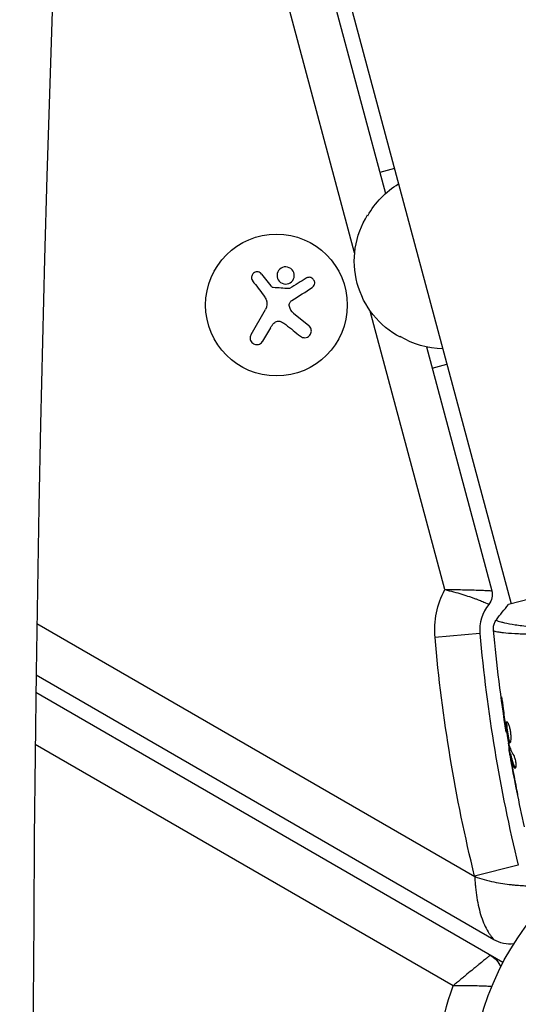
# Model space of a CAD drawing. Units: millimetres. Extents: x -5019 to 6840, y -5766 to 4073.
# Drawn here: x 795 to 893, y -524 to -330 of the extents above; entities that cross this region are included whole.
import ezdxf

# ---------------------------------------------------------------- set-up
doc = ezdxf.new("R2010")
doc.units = ezdxf.units.MM
doc.header["$LTSCALE"] = 20
doc.layers.add('2d', color=230, linetype='Continuous')

msp = doc.modelspace()

# ---------------------------------------------------------------- linework, layer by layer
at = {"layer": '2d'}
for p, q in [((810.5, -142.16), (891.77, -445.46)), ((860.87, -376.14), (816.47, -210.43)), ((827.58, -217.5), (866.96, -364.46)), ((868.73, -359.49), (865.84, -360.27)), ((842.48, -380.34), (844.31, -382.67)), ((840.4, -392.29), (843.26, -387.32)), ((848.82, -388.08), (851.82, -390.51)), ((878.69, -442.62), (863.96, -387.65)), ((844.22, -390.95), (842.69, -393.61)), ((875.07, -394.72), (887.97, -442.86)), ((876.19, -398.91), (879.09, -398.13)), ((928.96, -435.5), (891.29, -445.59)), ((798.08, -449.34), (884.59, -499.29)), ((885.61, -451.31), (876.74, -452.1)), ((888.37, -511.75), (797.93, -459.53)), ((890.17, -516.25), (797.88, -462.97)), ((890.02, -464.61), (889.94, -464.63)), ((890.55, -468.67), (890.5, -468.68)), ((890.71, -469.69), (890.66, -469.7)), ((890.89, -470.79), (890.83, -470.8)), ((880.32, -520.84), (797.76, -473.17)), ((891.46, -474.02), (891.37, -474.05)), ((891.49, -474.19), (891.39, -474.21)), ((891.67, -475.04), (891.58, -475.07)), ((891.71, -475.19), (891.61, -475.22)), ((891.66, -475.63), (891.64, -475.63)), ((891.88, -476.86), (891.86, -476.86)), ((892.55, -477.78), (892.45, -477.81)), ((892.71, -481.29), (892.7, -481.29)), ((893.2, -497.05), (884.56, -499.17)), ((888.58, -515.33), (888.52, -515.43))]:
    msp.add_line(p, q, dxfattribs=at)
for centre, radius in [((845.42, -386.45), 14), ((937.04, -541), 53)]:
    msp.add_circle(centre, radius, dxfattribs=at)
at = {"layer": '2d', "extrusion": (0, 0, -1)}
for centre, radius, start, end in [((-878.31, -377.11), 17, 29.1865, 58.9844), ((-877.8, -377.77), 17, 297.6679, 32.3321), ((-878.57, -378.08), 17, 271.0156, 300.8135), ((-893.58, -450.61), 16.9, 354.9593, 28.2235), ((-885.07, -443.64), 3, 165, 219.3265), ((-1187.44, -424.69), 311.9, 346.1848, 354.9593), ((-900.97, -495.14), 16.9, 345.7795, 346.1848), ((-891.6, -506.15), 6.46, 263.7458, 300), ((-885.16, -519.13), 5, 120, 156.0982), ((-937.04, -541), 60.2, 357.7177, 19.5683)]:
    msp.add_arc(centre, radius, start, end, dxfattribs=at)
at = {"layer": '2d'}
for centre, radius, start, end in [((893.58, -450.61), 8, 140.6735, 185.0407), ((1187.44, -424.69), 303, 185.0407, 193.8152)]:
    msp.add_arc(centre, radius, start, end, dxfattribs=at)
for centre, major_axis, start_param, end_param in [((-4484.97, 5139.63), (0.11, 7288.59), 3.83855, 4.025133), ((6214.14, -543.48), (0.09, 5813.58), 1.388868, 1.751716), ((6214.14, -543.48), (0.08, 5763.58), 1.388868, 1.751716)]:
    msp.add_ellipse(centre, major_axis=major_axis, ratio=0.93983, start_param=start_param, end_param=end_param, dxfattribs=at)
for points, knots in [([(846.94, -378.94), (846.49, -379.02), (846.1, -379.28), (845.6, -379.99), (845.49, -380.44), (845.62, -381.3), (845.86, -381.72), (846.6, -382.26), (847.08, -382.37), (847.53, -382.29)], [0, 0, 0, 0, 0.125, 0.125, 0.25, 0.25, 0.375, 0.375, 0.5, 0.5, 0.5, 0.5]), ([(847.53, -382.29), (847.98, -382.21), (848.38, -381.95), (848.88, -381.24), (848.98, -380.79), (848.85, -379.93), (848.61, -379.52), (847.87, -378.98), (847.39, -378.86), (846.94, -378.94)], [0.5, 0.5, 0.5, 0.5, 0.625, 0.625, 0.75, 0.75, 0.875, 0.875, 1, 1, 1, 1]), ([(842.48, -380.34), (842.4, -380.23), (842.3, -380.14), (842.19, -380.07), (842.07, -380.01), (841.94, -379.96), (841.81, -379.93), (841.68, -379.91), (841.55, -379.9), (841.41, -379.93), (841.29, -379.95), (841.17, -379.99), (841.06, -380.05), (840.96, -380.11), (840.86, -380.19), (840.78, -380.27), (840.71, -380.36), (840.64, -380.46), (840.59, -380.56), (840.55, -380.67), (840.51, -380.78), (840.5, -380.89), (840.49, -381.01), (840.49, -381.14), (840.52, -381.25), (840.54, -381.38), (840.59, -381.5), (840.66, -381.61), (840.68, -381.64), (840.7, -381.67), (840.72, -381.7)], [0, 0, 0, 0, 0.117688, 0.117688, 0.117688, 0.23572, 0.23572, 0.23572, 0.348983, 0.348983, 0.348983, 0.453941, 0.453941, 0.453941, 0.55245, 0.55245, 0.55245, 0.649106, 0.649106, 0.649106, 0.748614, 0.748614, 0.748614, 0.85433, 0.85433, 0.85433, 0.967387, 0.967387, 0.967387, 1, 1, 1, 1]), ([(844.79, -383.01), (844.74, -383), (844.68, -382.99), (844.63, -382.97), (844.58, -382.95), (844.54, -382.92), (844.5, -382.88), (844.49, -382.87), (844.48, -382.86), (844.47, -382.85)], [0, 0, 0, 0, 0.444984, 0.444984, 0.444984, 0.890124, 0.890124, 0.890124, 1, 1, 1, 1]), ([(852.46, -383.02), (852.58, -382.94), (852.68, -382.85), (852.76, -382.74), (852.84, -382.63), (852.9, -382.5), (852.94, -382.37), (852.97, -382.24), (852.98, -382.1), (852.97, -381.96), (852.95, -381.84), (852.92, -381.71), (852.86, -381.6), (852.81, -381.5), (852.74, -381.4), (852.66, -381.32), (852.58, -381.24), (852.49, -381.17), (852.4, -381.12), (852.3, -381.06), (852.19, -381.02), (852.09, -381), (851.97, -380.98), (851.85, -380.98), (851.74, -380.99), (851.61, -381), (851.49, -381.04), (851.38, -381.1), (851.35, -381.11), (851.31, -381.13), (851.28, -381.15)], [0, 0, 0, 0, 0.123267, 0.123267, 0.123267, 0.246944, 0.246944, 0.246944, 0.364412, 0.364412, 0.364412, 0.469764, 0.469764, 0.469764, 0.565076, 0.565076, 0.565076, 0.656937, 0.656937, 0.656937, 0.751946, 0.751946, 0.751946, 0.854928, 0.854928, 0.854928, 0.968152, 0.968152, 0.968152, 1, 1, 1, 1]), ([(848.03, -383.18), (848.01, -383.19), (847.97, -383.21), (847.94, -383.21), (847.91, -383.22), (847.89, -383.22), (847.86, -383.22)], [0, 0, 0, 0, 0.541586, 0.541586, 0.541586, 1, 1, 1, 1]), ([(847.97, -386.71), (847.95, -386.6), (847.94, -386.48), (847.96, -386.36), (847.97, -386.24), (848, -386.12), (848.05, -386.02), (848.1, -385.91), (848.17, -385.81), (848.25, -385.73), (848.31, -385.67), (848.38, -385.61), (848.45, -385.57)], [0, 0, 0, 0, 0.26951, 0.26951, 0.26951, 0.539189, 0.539189, 0.539189, 0.809594, 0.809594, 0.809594, 1, 1, 1, 1]), ([(844.91, -390.02), (845.01, -389.92), (845.12, -389.84), (845.25, -389.77), (845.37, -389.7), (845.51, -389.66), (845.65, -389.64), (845.79, -389.62), (845.93, -389.62), (846.07, -389.64), (846.19, -389.66), (846.3, -389.7), (846.41, -389.76)], [0, 0, 0, 0, 0.2593, 0.2593, 0.2593, 0.519012, 0.519012, 0.519012, 0.774897, 0.774897, 0.774897, 1, 1, 1, 1]), ([(850.14, -392.6), (850.26, -392.7), (850.41, -392.78), (850.57, -392.83), (850.72, -392.88), (850.89, -392.91), (851.06, -392.9), (851.22, -392.89), (851.38, -392.85), (851.53, -392.78), (851.67, -392.72), (851.79, -392.63), (851.9, -392.53), (852, -392.43), (852.09, -392.32), (852.16, -392.2), (852.22, -392.08), (852.27, -391.95), (852.29, -391.82), (852.32, -391.68), (852.33, -391.54), (852.31, -391.41), (852.29, -391.26), (852.25, -391.12), (852.19, -390.99), (852.13, -390.85), (852.04, -390.72), (851.93, -390.61), (851.9, -390.57), (851.86, -390.54), (851.82, -390.51)], [0, 0, 0, 0, 0.120796, 0.120796, 0.120796, 0.242046, 0.242046, 0.242046, 0.356333, 0.356333, 0.356333, 0.459168, 0.459168, 0.459168, 0.553739, 0.553739, 0.553739, 0.646543, 0.646543, 0.646543, 0.743592, 0.743592, 0.743592, 0.848997, 0.848997, 0.848997, 0.964083, 0.964083, 0.964083, 1, 1, 1, 1]), ([(840.4, -392.29), (840.32, -392.42), (840.26, -392.58), (840.23, -392.74), (840.21, -392.9), (840.21, -393.07), (840.25, -393.23), (840.28, -393.39), (840.35, -393.54), (840.44, -393.68), (840.52, -393.8), (840.62, -393.91), (840.74, -394.01), (840.85, -394.09), (840.98, -394.16), (841.11, -394.2), (841.24, -394.24), (841.37, -394.27), (841.5, -394.27), (841.64, -394.28), (841.77, -394.26), (841.9, -394.22), (842.04, -394.19), (842.17, -394.12), (842.28, -394.05), (842.41, -393.96), (842.52, -393.85), (842.61, -393.73), (842.64, -393.69), (842.67, -393.65), (842.69, -393.61)], [0, 0, 0, 0, 0.12144, 0.12144, 0.12144, 0.243283, 0.243283, 0.243283, 0.358856, 0.358856, 0.358856, 0.462986, 0.462986, 0.462986, 0.558085, 0.558085, 0.558085, 0.650496, 0.650496, 0.650496, 0.746429, 0.746429, 0.746429, 0.850305, 0.850305, 0.850305, 0.963913, 0.963913, 0.963913, 1, 1, 1, 1]), ([(878.69, -442.62), (879.27, -442.76), (879.85, -442.91), (880.98, -443.21), (881.53, -443.37), (882.58, -443.69), (883.08, -443.85), (883.79, -444.09), (884.02, -444.17), (884.46, -444.32), (884.67, -444.4), (885.07, -444.55), (885.26, -444.62), (885.62, -444.77), (885.79, -444.84), (886.26, -445.03), (886.52, -445.15), (886.95, -445.34), (887.12, -445.41), (887.34, -445.52), (887.39, -445.54), (887.39, -445.54)], [-0.00002134, -0.00002134, -0.00002134, -0.00002134, 0.00176763, 0.00176763, 0.00355659, 0.00355659, 0.00534556, 0.00534556, 0.00624004, 0.00624004, 0.00713452, 0.00713452, 0.008029, 0.008029, 0.00892349, 0.00892349, 0.01071245, 0.01071245, 0.01250142, 0.01250142, 0.01429038, 0.01429038, 0.01429038, 0.01429038]), ([(878.69, -442.62), (879.29, -442.62), (879.89, -442.62), (881.06, -442.62), (881.64, -442.63), (882.74, -442.65), (883.27, -442.66), (884.02, -442.68), (884.27, -442.69), (884.74, -442.7), (885.19, -442.72), (885.6, -442.74), (885.99, -442.75), (886.18, -442.76), (886.7, -442.79), (886.99, -442.8), (887.47, -442.83), (887.66, -442.84), (887.9, -442.86), (887.97, -442.86), (887.97, -442.86)], [-0.00002134, -0.00002134, -0.00002134, -0.00002134, 0.00177448, 0.00177448, 0.00357031, 0.00357031, 0.00536613, 0.00536613, 0.00626404, 0.00626404, 0.00716195, 0.00805986, 0.00805986, 0.00895777, 0.00895777, 0.0107536, 0.0107536, 0.01254942, 0.01254942, 0.01434524, 0.01434524, 0.01434524, 0.01434524]), ([(888.3, -450.63), (888.29, -450.56), (888.29, -450.48), (888.28, -450.3), (888.29, -450.2), (888.31, -449.95), (888.34, -449.79), (888.44, -449.39), (888.53, -449.14), (888.72, -448.8), (888.79, -448.69), (888.87, -448.59)], [0, 0, 0, 0, 0.0280924, 0.0280924, 0.0591779, 0.0591779, 0.1075172, 0.1075172, 0.1846424, 0.1846424, 0.22429, 0.22429, 0.22429, 0.22429]), ([(888.87, -448.59), (888.86, -448.59), (888.86, -448.59), (888.86, -448.6), (888.87, -448.6), (888.87, -448.61), (888.88, -448.62), (888.88, -448.63), (888.89, -448.64), (888.9, -448.67), (888.92, -448.68), (889.01, -448.74), (889.11, -448.79), (889.38, -448.88), (889.55, -448.94), (889.86, -449.02), (889.97, -449.05), (890.22, -449.11), (890.35, -449.14), (891.06, -449.3), (891.76, -449.43), (893, -449.61), (893.45, -449.67), (894.41, -449.79), (894.93, -449.84), (896.54, -449.98), (897.72, -450.05), (899.64, -450.09), (900.31, -450.09), (901.68, -450.07), (902.39, -450.04), (903.82, -449.96), (904.56, -449.9), (905.69, -449.78), (906.07, -449.73), (906.84, -449.63), (907.22, -449.58), (908.38, -449.4), (909.15, -449.26), (910.7, -448.93), (911.48, -448.75), (912.26, -448.54)], [0.04049986, 0.04049986, 0.04049986, 0.04049986, 0.04112082, 0.04112082, 0.04233145, 0.04233145, 0.04293677, 0.04293677, 0.04354209, 0.04354209, 0.04475273, 0.04475273, 0.04717401, 0.04717401, 0.04959529, 0.04959529, 0.05080593, 0.05080593, 0.05201656, 0.05201656, 0.05685912, 0.05685912, 0.0592804, 0.0592804, 0.06170168, 0.06170168, 0.06654423, 0.06654423, 0.06896551, 0.06896551, 0.07138679, 0.07138679, 0.07380806, 0.07380806, 0.0750187, 0.0750187, 0.07622934, 0.07622934, 0.07865062, 0.07865062, 0.0810719, 0.0810719, 0.0810719, 0.0810719]), ([(888.3, -450.63), (888.3, -450.63), (888.3, -450.63), (888.3, -450.63), (888.3, -450.63), (888.3, -450.63)], [0.00233076358, 0.00233076358, 0.00233076358, 0.00233076358, 0.00233614505, 0.00233614505, 0.00234726556, 0.00234726556, 0.00234726556, 0.00234726556]), ([(912.51, -449.47), (911.73, -449.68), (910.95, -449.87), (909.4, -450.21), (908.63, -450.36), (907.47, -450.57), (907.09, -450.63), (906.33, -450.76), (905.94, -450.81), (904.81, -450.97), (904.07, -451.06), (902.62, -451.2), (901.91, -451.26), (900.52, -451.35), (899.84, -451.39), (897.88, -451.47), (896.66, -451.47), (894.99, -451.45), (894.45, -451.44), (893.44, -451.4), (892.97, -451.38), (891.64, -451.3), (890.88, -451.24), (889.94, -451.13), (889.66, -451.09), (889.18, -451.02), (888.98, -450.98), (888.66, -450.9), (888.53, -450.86), (888.36, -450.79), (888.32, -450.75), (888.31, -450.71)], [0.03880076, 0.03880076, 0.03880076, 0.03880076, 0.04122708, 0.04122708, 0.0436534, 0.0436534, 0.04486656, 0.04486656, 0.04607972, 0.04607972, 0.04850604, 0.04850604, 0.05093236, 0.05093236, 0.05335868, 0.05335868, 0.05821132, 0.05821132, 0.06063764, 0.06063764, 0.06306396, 0.06306396, 0.0679166, 0.0679166, 0.07034292, 0.07034292, 0.07276924, 0.07276924, 0.07519556, 0.07519556, 0.07762188, 0.07762188, 0.07762188, 0.07762188]), ([(889.94, -464.63), (889.91, -464.47), (889.89, -464.32), (889.87, -464.13), (889.87, -464.07), (889.86, -463.97), (889.85, -463.93), (889.84, -463.82), (889.84, -463.78), (889.85, -463.78), (889.86, -463.81), (889.88, -463.91), (889.89, -463.96), (889.91, -464.05), (889.93, -464.11), (889.95, -464.23), (889.96, -464.3), (889.99, -464.45), (890, -464.52), (890.07, -464.94), (890.13, -465.31), (890.16, -465.65)], [0, 0, 0, 0, 0.000536546, 0.000536546, 0.000804819, 0.000804819, 0.001073092, 0.001073092, 0.001609638, 0.001609638, 0.002146183, 0.002146183, 0.002414456, 0.002414456, 0.002682729, 0.002682729, 0.002951002, 0.002951002, 0.003219275, 0.003219275, 0.004292367, 0.004292367, 0.004292367, 0.004292367]), ([(890.16, -465.65), (890.23, -466.22), (890.29, -466.79), (890.44, -467.92), (890.53, -468.49), (890.61, -469.05)], [0, 0, 0, 0, 0.001845834, 0.001845834, 0.003691668, 0.003691668, 0.003691668, 0.003691668]), ([(890.83, -470.8), (890.83, -470.8), (890.82, -470.78), (890.81, -470.68), (890.8, -470.61), (890.77, -470.42), (890.75, -470.3), (890.71, -470.02), (890.68, -469.87), (890.66, -469.7)], [0, 0, 0, 0, 0.000630412, 0.000630412, 0.001260825, 0.001260825, 0.001891237, 0.001891237, 0.00252165, 0.00252165, 0.00252165, 0.00252165]), ([(890.72, -469.77), (890.81, -470.33), (890.91, -470.89), (891.11, -472.02), (891.21, -472.58), (891.32, -473.14)], [0, 0, 0, 0, 0.00190427, 0.00190427, 0.003808539, 0.003808539, 0.003808539, 0.003808539]), ([(891.54, -472.9), (891.52, -472.91), (891.5, -472.9), (891.45, -472.86), (891.43, -472.82), (891.38, -472.73), (891.36, -472.66), (891.31, -472.52), (891.28, -472.43), (891.21, -472.15), (891.16, -471.92), (891.09, -471.54), (891.06, -471.41), (891.02, -471.14), (890.99, -471), (890.95, -470.73), (890.93, -470.59), (890.9, -470.32), (890.88, -470.19), (890.83, -469.81), (890.81, -469.58), (890.8, -469.28), (890.8, -469.19), (890.8, -469.03), (890.81, -468.97), (890.83, -468.85), (890.84, -468.81), (890.87, -468.75), (890.89, -468.73), (890.91, -468.72)], [0, 0, 0, 0, 0.0004136, 0.0004136, 0.0008272, 0.0008272, 0.0012408, 0.0012408, 0.0016544, 0.0016544, 0.0024816, 0.0024816, 0.0028952, 0.0028952, 0.0033088, 0.0033088, 0.0037224, 0.0037224, 0.004136, 0.004136, 0.0049632, 0.0049632, 0.0053768, 0.0053768, 0.0057904, 0.0057904, 0.006203999, 0.006203999, 0.006617599, 0.006617599, 0.006617599, 0.006617599]), ([(890.97, -468.73), (890.96, -468.74), (890.96, -468.74), (890.94, -468.78), (890.93, -468.83), (890.9, -468.99), (890.89, -469.16), (890.91, -469.45), (890.91, -469.56), (890.93, -469.79), (890.95, -469.91), (890.98, -470.16), (890.99, -470.3), (891.03, -470.56), (891.05, -470.7), (891.11, -471.11), (891.16, -471.38), (891.23, -471.76), (891.26, -471.88), (891.31, -472.11), (891.33, -472.21), (891.38, -472.41), (891.41, -472.49), (891.45, -472.64), (891.48, -472.7), (891.53, -472.81), (891.56, -472.84), (891.59, -472.86)], [0.006959302, 0.006959302, 0.006959302, 0.006959302, 0.007065717, 0.007065717, 0.007479037, 0.007479037, 0.008305676, 0.008305676, 0.008718996, 0.008718996, 0.009132316, 0.009132316, 0.009545635, 0.009545635, 0.009958955, 0.009958955, 0.010785595, 0.010785595, 0.011198915, 0.011198915, 0.011612234, 0.011612234, 0.012025554, 0.012025554, 0.012438874, 0.012438874, 0.012937835, 0.012937835, 0.012937835, 0.012937835]), ([(890.91, -468.72), (890.96, -468.71), (891.02, -468.75), (891.15, -468.93), (891.22, -469.08), (891.32, -469.35), (891.36, -469.46), (891.43, -469.68), (891.46, -469.8), (891.52, -470.05), (891.55, -470.18), (891.6, -470.45), (891.62, -470.59), (891.66, -470.86), (891.67, -471), (891.7, -471.27), (891.71, -471.41), (891.72, -471.66), (891.72, -471.79), (891.72, -472.02), (891.72, -472.13), (891.7, -472.43), (891.68, -472.59), (891.62, -472.82), (891.58, -472.89), (891.54, -472.9)], [0.006617599, 0.006617599, 0.006617599, 0.006617599, 0.007449314, 0.007449314, 0.008281029, 0.008281029, 0.008696886, 0.008696886, 0.009112744, 0.009112744, 0.009528601, 0.009528601, 0.009944458, 0.009944458, 0.010360316, 0.010360316, 0.010776173, 0.010776173, 0.011192031, 0.011192031, 0.011607888, 0.011607888, 0.012439603, 0.012439603, 0.013271318, 0.013271318, 0.013271318, 0.013271318]), ([(891.42, -474.03), (891.42, -474.03), (891.42, -474.02), (891.42, -473.98), (891.42, -473.95), (891.41, -473.86), (891.4, -473.81), (891.39, -473.69), (891.38, -473.62), (891.37, -473.53), (891.37, -473.51), (891.37, -473.48)], [0, 0, 0, 0, 0.00032099, 0.00032099, 0.000641981, 0.000641981, 0.000962971, 0.000962971, 0.001283961, 0.001283961, 0.00137276, 0.00137276, 0.00137276, 0.00137276]), ([(891.64, -475.63), (891.61, -475.47), (891.58, -475.31), (891.53, -475), (891.5, -474.85), (891.44, -474.47), (891.41, -474.29), (891.39, -474.21)], [0, 0, 0, 0, 0.000502086, 0.000502086, 0.001004171, 0.001004171, 0.002008343, 0.002008343, 0.002008343, 0.002008343]), ([(891.61, -475.22), (891.6, -475.15), (891.59, -475.11), (891.58, -475.07), (891.57, -475.06), (891.58, -475.12), (891.6, -475.24), (891.63, -475.42)], [0, 0, 0, 0, 0.000405292, 0.000405292, 0.000810583, 0.000810583, 0.001621167, 0.001621167, 0.001621167, 0.001621167]), ([(892.45, -477.81), (892.23, -477.39), (892.06, -476.97), (891.86, -476.32), (891.8, -476.1), (891.71, -475.66), (891.66, -475.44), (891.61, -475.22)], [0, 0, 0, 0, 0.002938605, 0.002938605, 0.004407908, 0.004407908, 0.005877211, 0.005877211, 0.005877211, 0.005877211]), ([(891.63, -475.42), (891.66, -475.65), (891.71, -475.91), (891.81, -476.51), (891.87, -476.82), (891.93, -477.16)], [0, 0, 0, 0, 0.001013465, 0.001013465, 0.00202693, 0.00202693, 0.00202693, 0.00202693]), ([(891.71, -475.19), (891.76, -475.41), (891.8, -475.63), (891.9, -476.08), (891.96, -476.3), (892.16, -476.95), (892.33, -477.37), (892.55, -477.78)], [0, 0, 0, 0, 0.001469311, 0.001469311, 0.002938621, 0.002938621, 0.005877242, 0.005877242, 0.005877242, 0.005877242]), ([(892.29, -475.35), (892.33, -475.41), (892.37, -475.5), (892.46, -475.71), (892.5, -475.83), (892.57, -476.1), (892.6, -476.25), (892.66, -476.55), (892.68, -476.7), (892.72, -477.14), (892.72, -477.41), (892.68, -477.8), (892.64, -477.92), (892.58, -477.93)], [0, 0, 0, 0, 0.000456133, 0.000456133, 0.000912267, 0.000912267, 0.0013684, 0.0013684, 0.001824534, 0.001824534, 0.0027368, 0.0027368, 0.003649067, 0.003649067, 0.003649067, 0.003649067]), ([(892.55, -477.78), (892.57, -477.83), (892.59, -477.86), (892.62, -477.88), (892.62, -477.89), (892.63, -477.89)], [0, 0, 0, 0, 0.0003297632, 0.0003297632, 0.0003852274, 0.0003852274, 0.0003852274, 0.0003852274]), ([(893.08, -483.17), (893.08, -483.17), (893.08, -483.16), (893.07, -483.11), (893.06, -483.07), (893.03, -482.92), (893, -482.78), (892.95, -482.51), (892.93, -482.42), (892.88, -482.21), (892.86, -482.1), (892.82, -481.88), (892.79, -481.76), (892.75, -481.53), (892.73, -481.41), (892.7, -481.29)], [0.002335629, 0.002335629, 0.002335629, 0.002335629, 0.002691247, 0.002691247, 0.003046864, 0.003046864, 0.003758098, 0.003758098, 0.004113716, 0.004113716, 0.004469333, 0.004469333, 0.00482495, 0.00482495, 0.005180567, 0.005180567, 0.005180567, 0.005180567]), ([(892.81, -481.79), (892.85, -481.98), (892.88, -482.16), (892.95, -482.5), (892.98, -482.65), (893.03, -482.9), (893.05, -483), (893.07, -483.1), (893.07, -483.13), (893.08, -483.16), (893.08, -483.17), (893.08, -483.17)], [0, 0, 0, 0, 0.000583907, 0.000583907, 0.001167815, 0.001167815, 0.001751722, 0.001751722, 0.002043676, 0.002043676, 0.002335629, 0.002335629, 0.002335629, 0.002335629]), ([(884.59, -499.29), (884.59, -499.37), (884.6, -499.47), (884.61, -499.64), (884.63, -499.91), (884.64, -500.17), (884.68, -500.7), (884.71, -501.05), (884.82, -502.08), (884.91, -502.76), (885.12, -504.1), (885.25, -504.75), (885.54, -506), (885.71, -506.6), (886.08, -507.74), (886.28, -508.28), (886.73, -509.27), (886.96, -509.73), (887.34, -510.36), (887.46, -510.55), (887.71, -510.92), (887.83, -511.09), (888.06, -511.38), (888.17, -511.51), (888.32, -511.69), (888.37, -511.75), (888.37, -511.75)], [-0.00001973, -0.00001973, -0.00001973, -0.00001973, 0.00024377, 0.00024377, 0.00050727, 0.00103427, 0.00103427, 0.00208827, 0.00208827, 0.00419627, 0.00419627, 0.00630428, 0.00630428, 0.00841228, 0.00841228, 0.01052028, 0.01052028, 0.01262829, 0.01262829, 0.01368229, 0.01368229, 0.01473629, 0.01473629, 0.01579029, 0.01579029, 0.01684429, 0.01684429, 0.01684429, 0.01684429]), ([(884.59, -499.29), (885.84, -499.71), (887.12, -500.06), (888.96, -500.46), (889.56, -500.57), (890.71, -500.75), (891.27, -500.81), (892.06, -500.9), (892.31, -500.92), (892.81, -500.96), (893.04, -500.98), (893.72, -501.03), (894.13, -501.06), (894.67, -501.1), (894.84, -501.12), (895.15, -501.14), (895.29, -501.16), (895.52, -501.19), (895.62, -501.2), (895.75, -501.22), (895.79, -501.23), (895.79, -501.23)], [-0.00001973, -0.00001973, -0.00001973, -0.00001973, 0.00393958, 0.00393958, 0.00591924, 0.00591924, 0.0078989, 0.0078989, 0.00888873, 0.00888873, 0.00987856, 0.00987856, 0.01185822, 0.01185822, 0.01284805, 0.01284805, 0.01383788, 0.01383788, 0.01482771, 0.01482771, 0.01581754, 0.01581754, 0.01581754, 0.01581754]), ([(887.66, -514.8), (887.66, -514.8), (887.61, -514.84), (887.46, -514.96), (887.39, -515.02), (887.24, -515.14), (887.16, -515.21), (886.96, -515.36), (886.85, -515.45), (886.61, -515.65), (886.48, -515.75), (886.07, -516.09), (885.75, -516.35), (885.23, -516.77), (885.05, -516.92), (884.68, -517.22), (884.49, -517.38), (883.89, -517.87), (883.48, -518.21), (882.83, -518.74), (882.61, -518.93), (882.16, -519.3), (881.93, -519.49), (881.47, -519.87), (881.24, -520.06), (880.9, -520.35), (880.78, -520.45), (880.55, -520.64), (880.43, -520.74), (880.32, -520.84)], [0, 0, 0, 0, 0.00180268, 0.00180268, 0.00270401, 0.00270401, 0.00360535, 0.00360535, 0.00450669, 0.00450669, 0.00540803, 0.00540803, 0.0072107, 0.0072107, 0.00811204, 0.00811204, 0.00901338, 0.00901338, 0.01081605, 0.01081605, 0.01171739, 0.01171739, 0.01261873, 0.01261873, 0.01352007, 0.01352007, 0.01397074, 0.01397074, 0.0144214, 0.0144214, 0.0144214, 0.0144214]), ([(887.97, -520.98), (887.65, -520.96), (887.29, -520.95), (886.68, -520.92), (886.45, -520.92), (885.96, -520.9), (885.72, -520.89), (884.96, -520.87), (884.42, -520.86), (883.58, -520.85), (883.29, -520.84), (882.71, -520.84), (882.42, -520.83), (881.82, -520.83), (881.52, -520.83), (881.07, -520.83), (880.92, -520.83), (880.62, -520.83), (880.47, -520.84), (880.32, -520.84)], [0.005612815, 0.005612815, 0.005612815, 0.005612815, 0.007192963, 0.007192963, 0.008092084, 0.008092084, 0.008991204, 0.008991204, 0.010789445, 0.010789445, 0.011688565, 0.011688565, 0.012587686, 0.012587686, 0.013486806, 0.013486806, 0.013936366, 0.013936366, 0.014385926, 0.014385926, 0.014385926, 0.014385926])]:
    msp.add_open_spline(points, degree=3, knots=knots, dxfattribs=at)
for points in [[(840.72, -381.7), (841.42, -382.61), (842.14, -383.56), (842.88, -384.53)], [(844.47, -382.85), (844.41, -382.79), (844.36, -382.73), (844.31, -382.67)], [(851.28, -381.15), (850.25, -381.8), (849.16, -382.48), (848.03, -383.18)], [(842.88, -384.53), (843.04, -384.75), (843.19, -384.98), (843.31, -385.23)], [(847.86, -383.22), (846.84, -383.15), (845.82, -383.08), (844.79, -383.01)], [(848.45, -385.57), (849.84, -384.69), (851.19, -383.83), (852.46, -383.02)], [(843.36, -385.35), (843.64, -385.97), (843.61, -386.72), (843.26, -387.32)], [(843.31, -385.23), (843.33, -385.27), (843.35, -385.31), (843.36, -385.35)], [(848.82, -388.08), (848.4, -387.74), (848.1, -387.26), (847.97, -386.71)], [(844.22, -390.95), (844.42, -390.62), (844.65, -390.31), (844.91, -390.02)], [(846.41, -389.76), (846.72, -389.91), (847, -390.09), (847.26, -390.3)], [(847.26, -390.3), (848.25, -391.09), (849.21, -391.86), (850.14, -392.6)], [(888.87, -448.59), (889.6, -447.58), (890.42, -446.56), (891.29, -445.59)], [(888.87, -448.59), (888.87, -448.59), (888.87, -448.59), (888.87, -448.59)], [(888.31, -450.71), (888.3, -450.65), (888.3, -450.64), (888.3, -450.63)], [(890.83, -470.8), (889.75, -464.11), (888.91, -457.38), (888.3, -450.63)], [(890.5, -468.68), (890.3, -467.33), (890.11, -465.98), (889.94, -464.63)], [(890.66, -469.7), (890.61, -469.38), (890.56, -469.04), (890.5, -468.68)], [(890.61, -469.05), (890.62, -469.14), (890.64, -469.24), (890.65, -469.33)], [(890.65, -469.33), (890.67, -469.48), (890.7, -469.63), (890.72, -469.77)], [(890.83, -470.8), (890.83, -470.8), (890.83, -470.8), (890.83, -470.8)], [(891.64, -475.05), (891.51, -474.32), (891.39, -473.59), (891.27, -472.87)], [(891.32, -473.14), (891.33, -473.21), (891.34, -473.26), (891.35, -473.3)], [(891.35, -473.3), (891.56, -474.01), (891.88, -474.7), (892.29, -475.35)], [(891.39, -474.21), (891.38, -474.1), (891.37, -474.05), (891.37, -474.05)], [(894.44, -489.48), (893.36, -484.74), (892.4, -479.97), (891.56, -475.18)], [(891.86, -476.86), (891.79, -476.45), (891.71, -476.05), (891.64, -475.63)], [(891.67, -475.04), (891.68, -475.04), (891.69, -475.09), (891.71, -475.19)], [(892.7, -481.29), (892.41, -479.82), (892.13, -478.34), (891.86, -476.86)], [(891.87, -476.36), (891.87, -476.36), (891.87, -476.36), (891.87, -476.36)], [(891.93, -477.16), (892.21, -478.7), (892.5, -480.25), (892.81, -481.79)], [(892.58, -477.93), (892.54, -477.94), (892.5, -477.9), (892.45, -477.81)]]:
    msp.add_open_spline(points, degree=3, dxfattribs=at)

doc.saveas('drawing.dxf')
